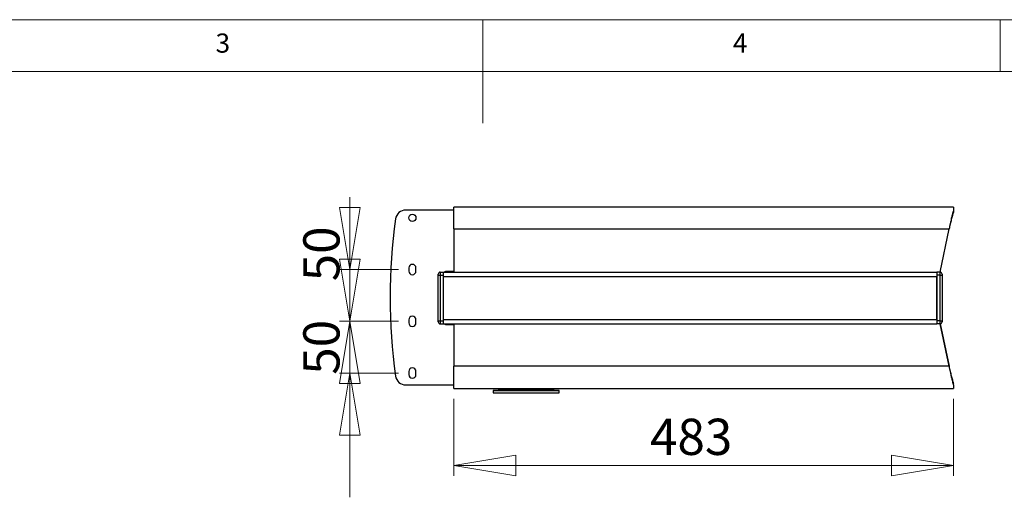
# Model space of a CAD drawing. Units: millimetres. Extents: x 5 to 292, y 5 to 205.
# Drawn here: x 104 to 199, y 159 to 205 of the extents above; entities that cross this region are included whole.
import ezdxf

# ---------------------------------------------------------------- set-up
doc = ezdxf.new("R2010")
doc.units = ezdxf.units.MM
doc.styles.add('SLDTEXTSTYLE0', font='TXT', dxfattribs={"width": 0.75})
doc.dimstyles.new('SLDDIMSTYLE3', dxfattribs={"dimtxt": 3.5, "dimasz": 6, "dimexe": 0, "dimexo": 0.0625, "dimgap": 0.875, "dimtad": 1, "dimlfac": 10, "dimrnd": 1e-09, "dimzin": 12, "dimdsep": 46, "dimtxsty": 'SLDTEXTSTYLE0', "dimblk1": 'CLOSED', "dimblk2": 'CLOSED', "dimsah": 1, "dimcen": 0.09, "dimadec": 0, "dimazin": 3, "dimtfac": 1, "dimtmove": 0, "dimatfit": 0, "dimldrblk": 'CLOSED', "dimfxl": 1, "dimfrac": 2, "dimtolj": 1, "dimtzin": 12, "dimarcsym": 0})
doc.dimstyles.new('SLDDIMSTYLE4', dxfattribs={"dimtxt": 3.5, "dimasz": 6, "dimexe": 0, "dimexo": 0.0625, "dimgap": 0.875, "dimtad": 1, "dimlfac": 10, "dimrnd": 1e-09, "dimzin": 12, "dimdsep": 46, "dimtxsty": 'SLDTEXTSTYLE0', "dimblk1": 'CLOSED', "dimblk2": 'CLOSED', "dimsah": 1, "dimcen": 0.09, "dimadec": 0, "dimazin": 3, "dimtfac": 1, "dimtofl": 0, "dimtmove": 0, "dimatfit": 3, "dimldrblk": 'CLOSED', "dimfxl": 1, "dimfrac": 2, "dimtolj": 1, "dimtzin": 12, "dimarcsym": 0})

# ---------------------------------------------------------------- blocks, each defined once
blk = doc.blocks.new('_Closed')
at = {"color": 0, "linetype": 'ByBlock', "lineweight": -2}
for p, q in [((-1, 0.166667), (0, 0)), ((-1, 0.166667), (-1, -0.166667)), ((0, 0), (-1, -0.166667)), ((0, 0), (-1, 0))]:
    blk.add_line(p, q, dxfattribs=at)
blk = doc.blocks.new('_D_3')
at = {"color": 7, "linetype": 'Continuous', "lineweight": 0}
for p, q in [((135.656, 175.868), (135.656, 187.868)), ((140.336, 175.868), (134.656, 175.868)), ((135.656, 170.868), (135.656, 175.868)), ((140.336, 170.868), (134.656, 170.868)), ((135.656, 170.868), (135.656, 158.868))]:
    blk.add_line(p, q, dxfattribs=at)
at = {"color": 7, "linetype": 'Continuous', "lineweight": 18, "xscale": 6, "yscale": 6}
for p, rotation in [((135.656, 175.868), 270.0000000000001), ((135.656, 170.868), 90.0000000000001)]:
    blk.add_blockref('_Closed', p, dxfattribs=dict(at, rotation=rotation))
at = {"color": 7, "linetype": 'Continuous', "lineweight": 18, "insert": (131.144, 170.705), "char_height": 3.5, "attachment_point": 1, "rotation": 90, "style": 'SLDTEXTSTYLE0'}
blk.add_mtext('50', dxfattribs=at)
blk = doc.blocks.new('_D_4')
at = {"color": 7, "linetype": 'Continuous', "lineweight": 0}
for p, q in [((135.656, 180.868), (135.656, 184.903)), ((140.336, 180.868), (134.656, 180.868)), ((135.656, 180.868), (135.656, 175.868)), ((140.336, 175.868), (134.656, 175.868)), ((135.656, 175.868), (135.656, 163.868))]:
    blk.add_line(p, q, dxfattribs=at)
at = {"color": 7, "linetype": 'Continuous', "lineweight": 18, "xscale": 6, "yscale": 6}
for p, rotation in [((135.656, 180.868), 270.0000000000001), ((135.656, 175.868), 90.0000000000001)]:
    blk.add_blockref('_Closed', p, dxfattribs=dict(at, rotation=rotation))
at = {"color": 7, "linetype": 'Continuous', "lineweight": 18, "insert": (131.144, 179.731), "char_height": 3.5, "attachment_point": 1, "rotation": 90, "style": 'SLDTEXTSTYLE0'}
blk.add_mtext('50', dxfattribs=at)
blk = doc.blocks.new('_D_5')
at = {"color": 7, "linetype": 'Continuous', "lineweight": 0}
for p, q in [((145.686, 168.373), (145.686, 160.949)), ((193.986, 168.373), (193.986, 160.949)), ((145.686, 161.949), (193.986, 161.949))]:
    blk.add_line(p, q, dxfattribs=at)
at = {"color": 7, "linetype": 'Continuous', "lineweight": 18, "xscale": 6, "yscale": 6, "rotation": 180.0000000000004}
blk.add_blockref('_Closed', (145.686, 161.949), dxfattribs=at)
at = {"color": 7, "linetype": 'Continuous', "lineweight": 18, "xscale": 6, "yscale": 6}
blk.add_blockref('_Closed', (193.986, 161.949), dxfattribs=at)
at = {"color": 7, "linetype": 'Continuous', "lineweight": 18, "insert": (164.657, 166.46), "char_height": 3.5, "attachment_point": 1, "style": 'SLDTEXTSTYLE0'}
blk.add_mtext('483', dxfattribs=at)

msp = doc.modelspace()

# ---------------------------------------------------------------- linework, layer by layer
at = {"color": 7, "linetype": 'Continuous', "lineweight": 18}
for p, q in [((292, 205), (5, 205)), ((148.5, 205), (148.5, 195)), ((198.5, 205), (198.5, 200)), ((287, 200), (10, 200))]:
    msp.add_line(p, q, dxfattribs=at)
at = {"color": 7, "linetype": 'Continuous', "lineweight": 25}
for p, q in [((145.6859, 186.6179), (141.0495, 186.6179)), ((193.9859, 186.8889), (145.6859, 186.8889)), ((145.6859, 184.7839), (145.6859, 186.8889)), ((193.9859, 186.8889), (193.9859, 186.5492)), ((193.9859, 186.5492), (193.9859, 186.3814)), ((145.6859, 184.7839), (193.565, 184.7839)), ((145.6859, 184.7839), (145.6859, 180.6179)), ((192.6859, 180.6179), (193.565, 184.7839)), ((141.3359, 181.0179), (141.3359, 180.7179)), ((142.0359, 180.7179), (142.0359, 181.0179)), ((144.1859, 180.3179), (144.1859, 180.4179)), ((144.1859, 175.9179), (144.1859, 180.3179)), ((144.1859, 180.3179), (144.3859, 180.3179)), ((144.3859, 180.6179), (144.3859, 180.3179)), ((144.3859, 180.6179), (144.6859, 180.6179)), ((144.3859, 180.3179), (144.3859, 175.9179)), ((144.3859, 180.3179), (144.6859, 180.3179)), ((144.6859, 180.3179), (144.6859, 180.6179)), ((144.6859, 180.6179), (192.3859, 180.6179)), ((144.6859, 175.9179), (144.6859, 180.3179)), ((144.6859, 180.1929), (192.3859, 180.1929)), ((144.6859, 176.0429), (144.6859, 180.1929)), ((145.6859, 180.6679), (144.8859, 180.6679)), ((192.6859, 180.6179), (192.3859, 180.6179)), ((192.3859, 180.6179), (192.3859, 180.3179)), ((192.6859, 180.3179), (192.3859, 180.3179)), ((192.3859, 180.3179), (192.3859, 175.9179)), ((192.3859, 176.0429), (192.3859, 180.1929)), ((192.6859, 180.3179), (192.6859, 180.6179)), ((192.6859, 175.9179), (192.6859, 180.3179)), ((192.6859, 180.3179), (192.8859, 180.3179)), ((192.8859, 180.4179), (192.8859, 180.3179)), ((192.8859, 180.3179), (192.8859, 175.9179)), ((141.3359, 176.0179), (141.3359, 175.7179)), ((142.0359, 175.7179), (142.0359, 176.0179)), ((144.1859, 175.9179), (144.3859, 175.9179)), ((144.1859, 175.8179), (144.1859, 175.9179)), ((144.3859, 175.9179), (144.3859, 175.6179)), ((144.3859, 175.9179), (144.6859, 175.9179)), ((144.3859, 175.6179), (144.6859, 175.6179)), ((144.6859, 176.0429), (192.3859, 176.0429)), ((144.6859, 175.6179), (144.6859, 175.9179)), ((144.6859, 175.6179), (192.3859, 175.6179)), ((144.8859, 175.5679), (145.6859, 175.5679)), ((145.6859, 175.6179), (145.6859, 171.5232)), ((192.6859, 175.9179), (192.3859, 175.9179)), ((192.3859, 175.9179), (192.3859, 175.6179)), ((192.6859, 175.6179), (192.3859, 175.6179)), ((192.6859, 175.9179), (192.8859, 175.9179)), ((192.6859, 175.6179), (192.6859, 175.9179)), ((193.5564, 171.5232), (192.6859, 175.6179)), ((192.6859, 175.6179), (192.6955, 175.6179)), ((192.6955, 175.6179), (193.5596, 171.5232)), ((192.8859, 175.9179), (192.8859, 175.8179)), ((193.5564, 171.5232), (145.6859, 171.5232)), ((145.6859, 169.3732), (145.6859, 171.5232)), ((141.3359, 171.0179), (141.3359, 170.7179)), ((142.0359, 170.7179), (142.0359, 171.0179)), ((141.0495, 169.7179), (145.6859, 169.7179)), ((193.9859, 169.7312), (193.9859, 169.8979)), ((193.9859, 169.7312), (193.9859, 169.3732)), ((145.6859, 169.3732), (193.9859, 169.3732)), ((149.8824, 169.1802), (149.4824, 169.1732)), ((149.4824, 169.1732), (149.4859, 168.9732)), ((149.4824, 169.1732), (155.8893, 169.1732)), ((149.4859, 168.9732), (155.8859, 168.9732)), ((149.6841, 169.3732), (150.0053, 169.3676)), ((150.0053, 169.3676), (150.0053, 169.313)), ((150.0053, 169.3676), (155.3664, 169.3676)), ((150.0053, 169.313), (155.3664, 169.313)), ((155.3664, 169.3676), (155.6876, 169.3732)), ((155.3664, 169.313), (155.3664, 169.3676)), ((155.8893, 169.1732), (155.4893, 169.1802)), ((155.8859, 168.9732), (155.8893, 169.1732))]:
    msp.add_line(p, q, dxfattribs=at)
at = {"color": 8, "linetype": 'Continuous', "lineweight": 25}
for p, q in [((193.5596, 171.5232), (193.5564, 171.5232)), ((149.8824, 169.1802), (155.4893, 169.1802))]:
    msp.add_line(p, q, dxfattribs=at)
at = {"color": 7, "linetype": 'Continuous', "lineweight": 25}
msp.add_circle((141.6859, 185.8679), 0.35, dxfattribs=at)
for centre, radius, start, end in [((141.0495, 185.6179), 1, 90, 172.088451), ((194.6594, 178.1679), 55.1251, 172.088451, 187.911549), ((141.6859, 181.0179), 0.35, 0, 180), ((141.6859, 180.7179), 0.35, 180, 0), ((144.3859, 180.4179), 0.2, 90, 180), ((144.8859, 180.4679), 0.2, 90, 131.409622), ((192.6859, 180.4179), 0.2, 0, 90), ((141.6859, 176.0179), 0.35, 0, 180), ((141.6859, 175.7179), 0.35, 180, 0), ((144.3859, 175.8179), 0.2, 180, 270), ((144.8859, 175.7679), 0.2, 228.590378, 270), ((192.6859, 175.8179), 0.2, 270, 0), ((141.6859, 171.0179), 0.35, 0, 180), ((141.0495, 170.7179), 1, 187.911549, 270), ((141.6859, 170.7179), 0.35, 180, 0), ((149.8802, 169.3055), 0.1253, 271, 3.442772), ((155.4915, 169.3055), 0.1253, 176.557228, 269)]:
    msp.add_arc(centre, radius, start, end, dxfattribs=at)
for points in [[(193.9859, 186.5492), (193.9508, 186.4436), (193.8806, 186.2323), (193.7754, 185.7973), (193.6702, 185.3077), (193.6001, 184.9585), (193.565, 184.7839)], [(193.9859, 186.3814), (193.9508, 186.2859), (193.8806, 186.0947), (193.7754, 185.701), (193.6702, 185.2579), (193.6001, 184.9419), (193.565, 184.7839)]]:
    msp.add_open_spline(points, degree=3, dxfattribs=at)
for points in [[(193.5564, 171.5232), (193.5922, 171.3467), (193.628, 171.1701), (193.6995, 170.8277), (193.7353, 170.6618), (193.8069, 170.3507), (193.8427, 170.2055), (193.9143, 169.9445), (193.9501, 169.8287), (193.9859, 169.7312)], [(193.5564, 171.5232), (193.5922, 171.3631), (193.628, 171.203), (193.6995, 170.8924), (193.7353, 170.7419), (193.8069, 170.4598), (193.8427, 170.3281), (193.9143, 170.0913), (193.9501, 169.9864), (193.9859, 169.8979)]]:
    msp.add_open_spline(points, degree=3, knots=[0, 0, 0, 0, 0.25, 0.25, 0.5, 0.5, 0.75, 0.75, 1, 1, 1, 1], dxfattribs=at)

# ---------------------------------------------------------------- texts
at = {"color": 7, "linetype": 'Continuous', "lineweight": 0, "char_height": 1.8521, "attachment_point": 1, "style": 'SLDTEXTSTYLE0'}
for s, insert in [('3', (122.6667, 203.668)), ('4', (172.6667, 203.668))]:
    msp.add_mtext(s, dxfattribs=dict(at, insert=insert))

# ---------------------------------------------------------------- dimensions: what is measured, and where the dimension line sits
at = {"color": 7, "linetype": 'Continuous', "lineweight": 18}
for p1, picture, middle in [((141.3359, 170.8679), '_D_3', (135.6559, 173.291)), ((141.3359, 180.8679), '_D_4', (135.6559, 182.3172))]:
    dim = msp.add_linear_dim(base=(135.6559, 175.8679), p1=p1, p2=(141.3359, 175.8679), angle=90, dimstyle='SLDDIMSTYLE3', dxfattribs=at)
    dim.commit()
    dim.dimension.update_dxf_attribs({"geometry": picture, "text_midpoint": middle, "dimtype": 160})
dim = msp.add_linear_dim(base=(193.9859, 161.9485), p1=(145.6859, 169.3732), p2=(193.9859, 169.3732), dimstyle='SLDDIMSTYLE4', dxfattribs=at)
dim.commit()
dim.dimension.update_dxf_attribs({"geometry": '_D_5', "text_midpoint": (168.5358, 161.9485), "dimtype": 160})

doc.saveas('drawing.dxf')
